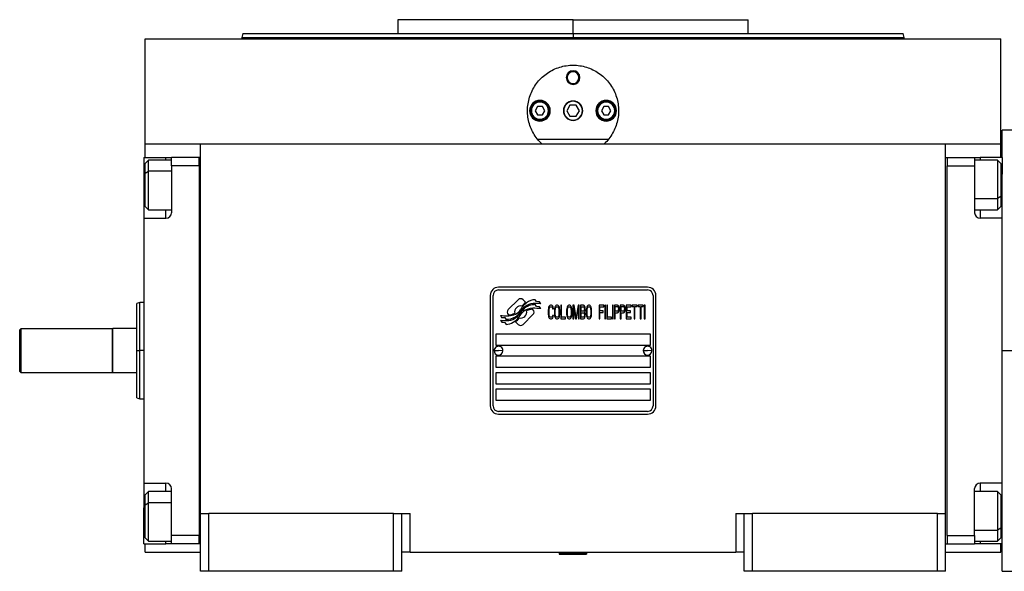
# Model space of a CAD drawing. Units: millimetres. Extents: x 443 to 4020, y 488 to 2662.
# Drawn here: x 1290 to 1647, y 1600 to 1800 of the extents above; entities that cross this region are included whole.
import ezdxf

# ---------------------------------------------------------------- set-up
doc = ezdxf.new("R2010")
doc.units = ezdxf.units.MM

msp = doc.modelspace()

# ---------------------------------------------------------------- linework, layer by layer
at = {"color": 7, "linetype": 'Continuous', "lineweight": 25}
for p, q in [((1427, 1800), (1427, 1795)), ((1490.5, 1800), (1427, 1800)), ((1490.5, 1795), (1490.5, 1800)), ((1490.5, 1800), (1554, 1800)), ((1554, 1795), (1554, 1800)), ((1370.91, 1795.01), (1370.5, 1793.49)), ((1490.5, 1795), (1490.5, 1793.5)), ((1610.51, 1793.49), (1610.1, 1795.01)), ((1335.5, 1755), (1335.5, 1793)), ((1335.5, 1793), (1645.5, 1793)), ((1370.5, 1793.51), (1370.5, 1793)), ((1610.5, 1793), (1610.5, 1793.51)), ((1645.5, 1755), (1645.5, 1793)), ((1488, 1779), (1488.37, 1779)), ((1493, 1779), (1492.64, 1779)), ((1475.4, 1767), (1475, 1767)), ((1477.64, 1768.5), (1476.77, 1767)), ((1476.77, 1767), (1477.64, 1765.5)), ((1479.37, 1768.5), (1477.64, 1768.5)), ((1480.23, 1767), (1479.37, 1768.5)), ((1479.37, 1765.5), (1480.23, 1767)), ((1481.6, 1767), (1482, 1767)), ((1489.35, 1769), (1488.19, 1767)), ((1488.19, 1767), (1489.35, 1765)), ((1491.66, 1769), (1489.35, 1769)), ((1492.81, 1767), (1491.66, 1769)), ((1491.66, 1765), (1492.81, 1767)), ((1499.4, 1767), (1499, 1767)), ((1501.64, 1768.5), (1500.77, 1767)), ((1500.77, 1767), (1501.64, 1765.5)), ((1503.37, 1768.5), (1501.64, 1768.5)), ((1504.23, 1767), (1503.37, 1768.5)), ((1503.37, 1765.5), (1504.23, 1767)), ((1505.6, 1767), (1506, 1767)), ((1477.64, 1765.5), (1479.37, 1765.5)), ((1489.35, 1765), (1491.66, 1765)), ((1501.64, 1765.5), (1503.37, 1765.5)), ((1653, 1760), (1646, 1760)), ((1646, 1750), (1646, 1760)), ((1503.23, 1756.5), (1477.77, 1756.5)), ((1335.5, 1750), (1335.5, 1755)), ((1335.5, 1755), (1355.5, 1755)), ((1355.5, 1755), (1625.5, 1755)), ((1355.5, 1621), (1355.5, 1755)), ((1625.5, 1621), (1625.5, 1755)), ((1625.5, 1755), (1645.5, 1755)), ((1645.5, 1750), (1645.5, 1755)), ((1335, 1750), (1343, 1750)), ((1335, 1750), (1335, 1737)), ((1336.7, 1749.1), (1335.5, 1747.9)), ((1345, 1749.1), (1336.7, 1749.1)), ((1343, 1750), (1345, 1750)), ((1355, 1750), (1345, 1750)), ((1345, 1747), (1345, 1750)), ((1355, 1747), (1355, 1750)), ((1355.5, 1750), (1355, 1750)), ((1355, 1750), (1355, 1750)), ((1625.5, 1750), (1626, 1750)), ((1626, 1750), (1626, 1747)), ((1626, 1750), (1636, 1750)), ((1636, 1750), (1636, 1747)), ((1636, 1750), (1638, 1750)), ((1644.3, 1749.1), (1636, 1749.1)), ((1646, 1750), (1638, 1750)), ((1645.5, 1747.9), (1644.3, 1749.1)), ((1646, 1750), (1646, 1744)), ((1335.5, 1744.37), (1335.5, 1747.9)), ((1335.5, 1744.37), (1336.7, 1745.03)), ((1345, 1747), (1345, 1730)), ((1355, 1747), (1345, 1747)), ((1355, 1747), (1355, 1613)), ((1355, 1747), (1355, 1747)), ((1626, 1747), (1636, 1747)), ((1626, 1613), (1626, 1747)), ((1626, 1747), (1626, 1747)), ((1636, 1747), (1636, 1730)), ((1645.5, 1747.9), (1645.5, 1735.84)), ((1335.5, 1732.3), (1335.5, 1744.37)), ((1646, 1728), (1646, 1744)), ((1335, 1737), (1335, 1728)), ((1645.5, 1735.84), (1644.3, 1735.18)), ((1645.5, 1735.84), (1645.5, 1732.3)), ((1335.5, 1732.3), (1336.7, 1731.1)), ((1336.7, 1731.1), (1345, 1731.1)), ((1636, 1731.1), (1644.3, 1731.1)), ((1644.3, 1731.1), (1645.5, 1732.3)), ((1335, 1728), (1335, 1632)), ((1335, 1728), (1343, 1728)), ((1646, 1728), (1638, 1728)), ((1646, 1718.73), (1646, 1728)), ((1646, 1680), (1646, 1718.73)), ((1517.5, 1703), (1463.5, 1703)), ((1463.5, 1702), (1517.5, 1702)), ((1460.5, 1700), (1460.5, 1660)), ((1461.5, 1660), (1461.5, 1700)), ((1470.62, 1698.48), (1467.02, 1694.88)), ((1473.31, 1697.55), (1472.38, 1698.48)), ((1477.2, 1697.8), (1476.8, 1698.47)), ((1519.5, 1700), (1519.5, 1660)), ((1520.5, 1660), (1520.5, 1700)), ((1333.52, 1697.51), (1332.49, 1697.13)), ((1335, 1697.5), (1333.49, 1697.5)), ((1475.98, 1694.88), (1475.87, 1694.99)), ((1477.2, 1696.01), (1476.78, 1696.71)), ((1478.4, 1697.71), (1477.2, 1697.8)), ((1478.4, 1695.93), (1477.2, 1696.01)), ((1478.81, 1697.03), (1478.4, 1697.71)), ((1478.81, 1695.24), (1478.4, 1695.93)), ((1481.55, 1695.33), (1481.5, 1694.8)), ((1481.5, 1694.8), (1481.5, 1693.2)), ((1481.65, 1695.76), (1481.55, 1695.33)), ((1481.84, 1696.18), (1481.65, 1695.76)), ((1481.79, 1694.8), (1481.84, 1695.22)), ((1481.79, 1693.2), (1481.79, 1694.8)), ((1482.03, 1696.39), (1481.84, 1696.18)), ((1481.84, 1695.22), (1481.93, 1695.54)), ((1481.93, 1695.54), (1482.08, 1695.76)), ((1482.27, 1696.5), (1482.03, 1696.39)), ((1482.08, 1695.76), (1482.27, 1695.86)), ((1482.7, 1696.5), (1482.27, 1696.5)), ((1482.27, 1695.86), (1482.7, 1695.86)), ((1482.94, 1696.39), (1482.7, 1696.5)), ((1482.7, 1695.86), (1482.89, 1695.76)), ((1482.89, 1695.76), (1483.04, 1695.54)), ((1483.13, 1696.18), (1482.94, 1696.39)), ((1483.04, 1695.54), (1483.08, 1695.22)), ((1483.08, 1695.22), (1483.37, 1695.22)), ((1483.32, 1695.76), (1483.13, 1696.18)), ((1483.37, 1695.22), (1483.32, 1695.76)), ((1483.8, 1695.33), (1483.75, 1694.8)), ((1483.75, 1694.8), (1483.75, 1693.2)), ((1483.9, 1695.76), (1483.8, 1695.33)), ((1484.09, 1696.18), (1483.9, 1695.76)), ((1484.04, 1694.8), (1484.09, 1695.22)), ((1484.04, 1693.2), (1484.04, 1694.8)), ((1484.28, 1696.39), (1484.09, 1696.18)), ((1484.09, 1695.22), (1484.19, 1695.54)), ((1484.19, 1695.54), (1484.33, 1695.76)), ((1484.52, 1696.5), (1484.28, 1696.39)), ((1484.33, 1695.76), (1484.52, 1695.86)), ((1484.9, 1696.5), (1484.52, 1696.5)), ((1484.52, 1695.86), (1484.9, 1695.86)), ((1485.14, 1696.39), (1484.9, 1696.5)), ((1484.9, 1695.86), (1485.1, 1695.76)), ((1485.1, 1695.76), (1485.24, 1695.54)), ((1485.34, 1696.18), (1485.14, 1696.39)), ((1485.24, 1695.54), (1485.34, 1695.22)), ((1485.53, 1695.76), (1485.34, 1696.18)), ((1485.34, 1695.22), (1485.38, 1694.8)), ((1485.38, 1694.8), (1485.38, 1693.2)), ((1485.62, 1695.33), (1485.53, 1695.76)), ((1485.67, 1694.8), (1485.62, 1695.33)), ((1485.67, 1693.2), (1485.67, 1694.8)), ((1486.34, 1696.5), (1486.05, 1696.5)), ((1486.05, 1696.5), (1486.05, 1691.5)), ((1486.34, 1692.14), (1486.34, 1696.5)), ((1488.21, 1695.33), (1488.16, 1694.8)), ((1488.16, 1694.8), (1488.16, 1693.2)), ((1488.31, 1695.76), (1488.21, 1695.33)), ((1488.5, 1696.18), (1488.31, 1695.76)), ((1488.45, 1694.8), (1488.5, 1695.22)), ((1488.45, 1693.2), (1488.45, 1694.8)), ((1488.69, 1696.39), (1488.5, 1696.18)), ((1488.5, 1695.22), (1488.59, 1695.54)), ((1488.59, 1695.54), (1488.74, 1695.76)), ((1488.93, 1696.5), (1488.69, 1696.39)), ((1488.74, 1695.76), (1488.93, 1695.86)), ((1489.31, 1696.5), (1488.93, 1696.5)), ((1488.93, 1695.86), (1489.31, 1695.86)), ((1489.55, 1696.39), (1489.31, 1696.5)), ((1489.31, 1695.86), (1489.5, 1695.76)), ((1489.5, 1695.76), (1489.65, 1695.54)), ((1489.74, 1696.18), (1489.55, 1696.39)), ((1489.65, 1695.54), (1489.74, 1695.22)), ((1489.94, 1695.76), (1489.74, 1696.18)), ((1489.74, 1695.22), (1489.79, 1694.8)), ((1489.79, 1694.8), (1489.79, 1693.2)), ((1490.03, 1695.33), (1489.94, 1695.76)), ((1490.08, 1694.8), (1490.03, 1695.33)), ((1490.08, 1693.2), (1490.08, 1694.8)), ((1490.89, 1696.5), (1490.46, 1696.5)), ((1490.46, 1696.5), (1490.46, 1691.5)), ((1490.75, 1691.5), (1490.75, 1695.44)), ((1490.75, 1695.44), (1491.42, 1691.5)), ((1491.61, 1692.03), (1490.89, 1696.5)), ((1492.33, 1696.5), (1491.61, 1692.03)), ((1491.8, 1691.5), (1492.48, 1695.44)), ((1492.76, 1696.5), (1492.33, 1696.5)), ((1492.48, 1695.44), (1492.48, 1691.5)), ((1492.76, 1691.5), (1492.76, 1696.5)), ((1494.3, 1696.5), (1493.15, 1696.5)), ((1493.15, 1696.5), (1493.15, 1691.5)), ((1493.43, 1694.37), (1493.43, 1695.86)), ((1493.43, 1695.86), (1494.34, 1695.86)), ((1494.54, 1696.39), (1494.3, 1696.5)), ((1494.34, 1695.86), (1494.49, 1695.76)), ((1494.49, 1695.76), (1494.58, 1695.54)), ((1494.58, 1694.69), (1494.49, 1694.48)), ((1494.73, 1696.07), (1494.54, 1696.39)), ((1494.58, 1695.54), (1494.63, 1695.22)), ((1494.63, 1695.01), (1494.58, 1694.69)), ((1494.63, 1695.22), (1494.63, 1695.01)), ((1494.87, 1695.65), (1494.73, 1696.07)), ((1494.73, 1694.16), (1494.87, 1694.59)), ((1494.92, 1695.33), (1494.87, 1695.65)), ((1494.87, 1694.59), (1494.92, 1694.9)), ((1494.92, 1694.9), (1494.92, 1695.33)), ((1495.35, 1695.33), (1495.3, 1694.8)), ((1495.3, 1694.8), (1495.3, 1693.2)), ((1495.45, 1695.76), (1495.35, 1695.33)), ((1495.64, 1696.18), (1495.45, 1695.76)), ((1495.59, 1694.8), (1495.64, 1695.22)), ((1495.59, 1693.2), (1495.59, 1694.8)), ((1495.83, 1696.39), (1495.64, 1696.18)), ((1495.64, 1695.22), (1495.73, 1695.54)), ((1495.73, 1695.54), (1495.88, 1695.76)), ((1496.07, 1696.5), (1495.83, 1696.39)), ((1495.88, 1695.76), (1496.07, 1695.86)), ((1496.45, 1696.5), (1496.07, 1696.5)), ((1496.07, 1695.86), (1496.45, 1695.86)), ((1496.69, 1696.39), (1496.45, 1696.5)), ((1496.45, 1695.86), (1496.64, 1695.76)), ((1496.64, 1695.76), (1496.79, 1695.54)), ((1496.88, 1696.18), (1496.69, 1696.39)), ((1496.79, 1695.54), (1496.88, 1695.22)), ((1497.08, 1695.76), (1496.88, 1696.18)), ((1496.88, 1695.22), (1496.93, 1694.8)), ((1496.93, 1694.8), (1496.93, 1693.2)), ((1497.17, 1695.33), (1497.08, 1695.76)), ((1497.22, 1694.8), (1497.17, 1695.33)), ((1497.22, 1693.2), (1497.22, 1694.8)), ((1501.63, 1696.5), (1499.9, 1696.5)), ((1499.9, 1696.5), (1499.9, 1691.5)), ((1500.19, 1694.48), (1500.19, 1695.86)), ((1500.19, 1695.86), (1501.63, 1695.86)), ((1501.63, 1695.86), (1501.63, 1696.5)), ((1502.01, 1696.5), (1502.01, 1691.5)), ((1502.3, 1696.5), (1502.01, 1696.5)), ((1502.3, 1691.5), (1502.3, 1696.5)), ((1502.68, 1696.5), (1502.68, 1691.5)), ((1502.97, 1696.5), (1502.68, 1696.5)), ((1502.97, 1692.14), (1502.97, 1696.5)), ((1505.08, 1696.5), (1504.79, 1696.5)), ((1504.79, 1696.5), (1504.79, 1691.5)), ((1505.08, 1691.5), (1505.08, 1696.5)), ((1506.61, 1696.5), (1505.46, 1696.5)), ((1505.46, 1696.5), (1505.46, 1691.5)), ((1505.75, 1694.37), (1505.75, 1695.97)), ((1505.75, 1695.97), (1506.66, 1695.97)), ((1506.85, 1696.39), (1506.61, 1696.5)), ((1506.66, 1695.97), (1506.8, 1695.86)), ((1506.8, 1695.86), (1506.9, 1695.65)), ((1506.9, 1694.69), (1506.8, 1694.48)), ((1507.04, 1696.07), (1506.85, 1696.39)), ((1506.9, 1695.65), (1506.95, 1695.33)), ((1506.95, 1695.01), (1506.9, 1694.69)), ((1506.95, 1695.33), (1506.95, 1695.01)), ((1507.19, 1695.65), (1507.04, 1696.07)), ((1507.04, 1694.16), (1507.19, 1694.59)), ((1507.23, 1695.33), (1507.19, 1695.65)), ((1507.19, 1694.59), (1507.23, 1694.9)), ((1507.23, 1694.9), (1507.23, 1695.33)), ((1508.77, 1696.5), (1507.62, 1696.5)), ((1507.62, 1696.5), (1507.62, 1691.5)), ((1507.9, 1694.37), (1507.9, 1695.97)), ((1507.9, 1695.97), (1508.81, 1695.97)), ((1509.01, 1696.39), (1508.77, 1696.5)), ((1508.81, 1695.97), (1508.96, 1695.86)), ((1508.96, 1695.86), (1509.05, 1695.65)), ((1509.05, 1694.69), (1508.96, 1694.48)), ((1509.2, 1696.07), (1509.01, 1696.39)), ((1509.05, 1695.65), (1509.1, 1695.33)), ((1509.1, 1695.01), (1509.05, 1694.69)), ((1509.1, 1695.33), (1509.1, 1695.01)), ((1509.34, 1695.65), (1509.2, 1696.07)), ((1509.2, 1694.16), (1509.34, 1694.59)), ((1509.39, 1695.33), (1509.34, 1695.65)), ((1509.34, 1694.59), (1509.39, 1694.9)), ((1509.39, 1694.9), (1509.39, 1695.33)), ((1509.77, 1696.5), (1509.77, 1691.5)), ((1511.5, 1696.5), (1509.77, 1696.5)), ((1510.06, 1695.86), (1511.5, 1695.86)), ((1510.06, 1694.48), (1510.06, 1695.86)), ((1511.5, 1695.86), (1511.5, 1696.5)), ((1511.88, 1696.5), (1511.88, 1695.97)), ((1513.7, 1696.5), (1511.88, 1696.5)), ((1511.88, 1695.97), (1512.65, 1695.97)), ((1512.65, 1695.97), (1512.65, 1691.5)), ((1512.94, 1691.5), (1512.94, 1695.97)), ((1512.94, 1695.97), (1513.7, 1695.97)), ((1513.7, 1695.97), (1513.7, 1696.5)), ((1515.91, 1696.5), (1514.09, 1696.5)), ((1514.09, 1696.5), (1514.09, 1695.97)), ((1514.09, 1695.97), (1514.85, 1695.97)), ((1514.85, 1695.97), (1514.85, 1691.5)), ((1515.14, 1691.5), (1515.14, 1695.97)), ((1515.14, 1695.97), (1515.91, 1695.97)), ((1515.91, 1695.97), (1515.91, 1696.5)), ((1516.58, 1696.5), (1516.29, 1696.5)), ((1516.29, 1696.5), (1516.29, 1691.5)), ((1516.58, 1691.5), (1516.58, 1696.5)), ((1464.2, 1692.76), (1464.61, 1692.08)), ((1464.2, 1691.02), (1464.64, 1690.29)), ((1464.61, 1692.08), (1465.81, 1692)), ((1465.81, 1692), (1466.2, 1691.36)), ((1467.02, 1693.12), (1467.14, 1693)), ((1472.39, 1689.52), (1475.98, 1693.11)), ((1481.5, 1693.2), (1481.55, 1692.67)), ((1481.55, 1692.67), (1481.65, 1692.24)), ((1481.65, 1692.24), (1481.84, 1691.82)), ((1481.84, 1692.78), (1481.79, 1693.2)), ((1481.93, 1692.46), (1481.84, 1692.78)), ((1481.84, 1691.82), (1482.03, 1691.61)), ((1482.08, 1692.24), (1481.93, 1692.46)), ((1482.03, 1691.61), (1482.27, 1691.5)), ((1482.27, 1692.14), (1482.08, 1692.24)), ((1482.7, 1692.14), (1482.27, 1692.14)), ((1482.27, 1691.5), (1482.7, 1691.5)), ((1482.89, 1692.24), (1482.7, 1692.14)), ((1482.7, 1691.5), (1482.94, 1691.61)), ((1483.04, 1692.46), (1482.89, 1692.24)), ((1482.94, 1691.61), (1483.13, 1691.82)), ((1483.08, 1692.78), (1483.04, 1692.46)), ((1483.37, 1692.78), (1483.08, 1692.78)), ((1483.13, 1691.82), (1483.32, 1692.24)), ((1483.32, 1692.24), (1483.37, 1692.78)), ((1483.75, 1693.2), (1483.8, 1692.67)), ((1483.8, 1692.67), (1483.9, 1692.24)), ((1483.9, 1692.24), (1484.09, 1691.82)), ((1484.09, 1692.78), (1484.04, 1693.2)), ((1484.19, 1692.46), (1484.09, 1692.78)), ((1484.09, 1691.82), (1484.28, 1691.61)), ((1484.33, 1692.24), (1484.19, 1692.46)), ((1484.28, 1691.61), (1484.52, 1691.5)), ((1484.52, 1692.14), (1484.33, 1692.24)), ((1484.9, 1692.14), (1484.52, 1692.14)), ((1484.52, 1691.5), (1484.9, 1691.5)), ((1485.1, 1692.24), (1484.9, 1692.14)), ((1484.9, 1691.5), (1485.14, 1691.61)), ((1485.24, 1692.46), (1485.1, 1692.24)), ((1485.14, 1691.61), (1485.34, 1691.82)), ((1485.34, 1692.78), (1485.24, 1692.46)), ((1485.38, 1693.2), (1485.34, 1692.78)), ((1485.34, 1691.82), (1485.53, 1692.24)), ((1485.53, 1692.24), (1485.62, 1692.67)), ((1485.62, 1692.67), (1485.67, 1693.2)), ((1486.05, 1691.5), (1487.78, 1691.5)), ((1487.78, 1692.14), (1486.34, 1692.14)), ((1487.78, 1691.5), (1487.78, 1692.14)), ((1488.16, 1693.2), (1488.21, 1692.67)), ((1488.21, 1692.67), (1488.31, 1692.24)), ((1488.31, 1692.24), (1488.5, 1691.82)), ((1488.5, 1692.78), (1488.45, 1693.2)), ((1488.59, 1692.46), (1488.5, 1692.78)), ((1488.5, 1691.82), (1488.69, 1691.61)), ((1488.74, 1692.24), (1488.59, 1692.46)), ((1488.69, 1691.61), (1488.93, 1691.5)), ((1488.93, 1692.14), (1488.74, 1692.24)), ((1489.31, 1692.14), (1488.93, 1692.14)), ((1488.93, 1691.5), (1489.31, 1691.5)), ((1489.5, 1692.24), (1489.31, 1692.14)), ((1489.31, 1691.5), (1489.55, 1691.61)), ((1489.65, 1692.46), (1489.5, 1692.24)), ((1489.55, 1691.61), (1489.74, 1691.82)), ((1489.74, 1692.78), (1489.65, 1692.46)), ((1489.79, 1693.2), (1489.74, 1692.78)), ((1489.74, 1691.82), (1489.94, 1692.24)), ((1489.94, 1692.24), (1490.03, 1692.67)), ((1490.03, 1692.67), (1490.08, 1693.2)), ((1490.46, 1691.5), (1490.75, 1691.5)), ((1491.42, 1691.5), (1491.8, 1691.5)), ((1492.48, 1691.5), (1492.76, 1691.5)), ((1493.15, 1691.5), (1494.3, 1691.5)), ((1494.34, 1694.37), (1493.43, 1694.37)), ((1493.43, 1693.73), (1494.34, 1693.73)), ((1493.43, 1692.14), (1493.43, 1693.73)), ((1494.34, 1692.14), (1493.43, 1692.14)), ((1494.3, 1691.5), (1494.54, 1691.61)), ((1494.49, 1694.48), (1494.34, 1694.37)), ((1494.34, 1693.73), (1494.49, 1693.63)), ((1494.49, 1692.24), (1494.34, 1692.14)), ((1494.49, 1693.63), (1494.58, 1693.41)), ((1494.58, 1692.46), (1494.49, 1692.24)), ((1494.54, 1691.61), (1494.73, 1691.93)), ((1494.58, 1693.41), (1494.63, 1693.1)), ((1494.63, 1692.78), (1494.58, 1692.46)), ((1494.63, 1694.05), (1494.73, 1694.16)), ((1494.73, 1693.95), (1494.63, 1694.05)), ((1494.63, 1693.1), (1494.63, 1692.78)), ((1494.87, 1693.52), (1494.73, 1693.95)), ((1494.73, 1691.93), (1494.87, 1692.35)), ((1494.92, 1693.2), (1494.87, 1693.52)), ((1494.87, 1692.35), (1494.92, 1692.67)), ((1494.92, 1692.67), (1494.92, 1693.2)), ((1495.3, 1693.2), (1495.35, 1692.67)), ((1495.35, 1692.67), (1495.45, 1692.24)), ((1495.45, 1692.24), (1495.64, 1691.82)), ((1495.64, 1692.78), (1495.59, 1693.2)), ((1495.73, 1692.46), (1495.64, 1692.78)), ((1495.64, 1691.82), (1495.83, 1691.61)), ((1495.88, 1692.24), (1495.73, 1692.46)), ((1495.83, 1691.61), (1496.07, 1691.5)), ((1496.07, 1692.14), (1495.88, 1692.24)), ((1496.45, 1692.14), (1496.07, 1692.14)), ((1496.07, 1691.5), (1496.45, 1691.5)), ((1496.64, 1692.24), (1496.45, 1692.14)), ((1496.45, 1691.5), (1496.69, 1691.61)), ((1496.79, 1692.46), (1496.64, 1692.24)), ((1496.69, 1691.61), (1496.88, 1691.82)), ((1496.88, 1692.78), (1496.79, 1692.46)), ((1496.93, 1693.2), (1496.88, 1692.78)), ((1496.88, 1691.82), (1497.08, 1692.24)), ((1497.08, 1692.24), (1497.17, 1692.67)), ((1497.17, 1692.67), (1497.22, 1693.2)), ((1499.9, 1691.5), (1500.19, 1691.5)), ((1501.44, 1694.48), (1500.19, 1694.48)), ((1500.19, 1693.84), (1501.44, 1693.84)), ((1500.19, 1691.5), (1500.19, 1693.84)), ((1501.44, 1693.84), (1501.44, 1694.48)), ((1502.01, 1691.5), (1502.3, 1691.5)), ((1502.68, 1691.5), (1504.41, 1691.5)), ((1504.41, 1692.14), (1502.97, 1692.14)), ((1504.41, 1691.5), (1504.41, 1692.14)), ((1504.79, 1691.5), (1505.08, 1691.5)), ((1505.46, 1691.5), (1505.75, 1691.5)), ((1506.66, 1694.37), (1505.75, 1694.37)), ((1505.75, 1691.5), (1505.75, 1693.73)), ((1505.75, 1693.73), (1506.61, 1693.73)), ((1506.61, 1693.73), (1506.85, 1693.84)), ((1506.8, 1694.48), (1506.66, 1694.37)), ((1506.85, 1693.84), (1507.04, 1694.16)), ((1507.62, 1691.5), (1507.9, 1691.5)), ((1508.81, 1694.37), (1507.9, 1694.37)), ((1507.9, 1691.5), (1507.9, 1693.73)), ((1507.9, 1693.73), (1508.77, 1693.73)), ((1508.77, 1693.73), (1509.01, 1693.84)), ((1508.96, 1694.48), (1508.81, 1694.37)), ((1509.01, 1693.84), (1509.2, 1694.16)), ((1509.77, 1691.5), (1511.5, 1691.5)), ((1511.31, 1694.48), (1510.06, 1694.48)), ((1510.06, 1692.14), (1510.06, 1693.84)), ((1510.06, 1693.84), (1511.31, 1693.84)), ((1511.5, 1692.14), (1510.06, 1692.14)), ((1511.31, 1693.84), (1511.31, 1694.48)), ((1511.5, 1691.5), (1511.5, 1692.14)), ((1512.65, 1691.5), (1512.94, 1691.5)), ((1514.85, 1691.5), (1515.14, 1691.5)), ((1516.29, 1691.5), (1516.58, 1691.5)), ((1290, 1687.5), (1290.5, 1688)), ((1290, 1672.5), (1290, 1687.5)), ((1290.5, 1672), (1290.5, 1688)), ((1290.5, 1688), (1323.5, 1688)), ((1323.7, 1688), (1323.5, 1687.8)), ((1323.5, 1688), (1323.5, 1672)), ((1323.7, 1672), (1323.7, 1688)), ((1332.5, 1688), (1323.7, 1688)), ((1464.64, 1690.29), (1465.82, 1690.21)), ((1465.82, 1690.21), (1466.22, 1689.53)), ((1469.69, 1690.45), (1470.62, 1689.52)), ((1518.5, 1686), (1462.5, 1686)), ((1462.5, 1686), (1462.5, 1682)), ((1518.5, 1682), (1518.5, 1686)), ((1462.5, 1682), (1518.5, 1682)), ((1332.5, 1680), (1333.5, 1680)), ((1461.9, 1680.05), (1463.5, 1680)), ((1518.5, 1678), (1462.5, 1678)), ((1462.5, 1678), (1462.5, 1674)), ((1465.1, 1679.95), (1463.5, 1680)), ((1515.9, 1680.05), (1517.5, 1680)), ((1519.1, 1679.95), (1517.5, 1680)), ((1518.5, 1674), (1518.5, 1678)), ((1646, 1641.27), (1646, 1680)), ((1646, 1680), (1653, 1680)), ((1462.5, 1674), (1518.5, 1674)), ((1290, 1672.5), (1290.5, 1672)), ((1323.5, 1672), (1290.5, 1672)), ((1323.5, 1672.2), (1323.7, 1672)), ((1332.5, 1672), (1323.7, 1672)), ((1518.5, 1672), (1462.5, 1672)), ((1462.5, 1672), (1462.5, 1668)), ((1518.5, 1668), (1518.5, 1672)), ((1462.5, 1668), (1518.5, 1668)), ((1332.49, 1662.87), (1333.52, 1662.49)), ((1333.49, 1662.5), (1335, 1662.5)), ((1518.5, 1666), (1462.5, 1666)), ((1462.5, 1666), (1462.5, 1662)), ((1518.5, 1662), (1518.5, 1666)), ((1462.5, 1662), (1518.5, 1662)), ((1517.5, 1658), (1463.5, 1658)), ((1463.5, 1657), (1517.5, 1657)), ((1646, 1632), (1646, 1641.27)), ((1335, 1632), (1343, 1632)), ((1335, 1632), (1335, 1623)), ((1646, 1632), (1638, 1632)), ((1646, 1616), (1646, 1632)), ((1336.7, 1628.9), (1335.5, 1627.7)), ((1335.5, 1624.16), (1335.5, 1627.7)), ((1345, 1628.9), (1336.7, 1628.9)), ((1345, 1613), (1345, 1630)), ((1636, 1613), (1636, 1630)), ((1644.3, 1628.9), (1636, 1628.9)), ((1645.5, 1627.7), (1644.3, 1628.9)), ((1645.5, 1627.7), (1645.5, 1615.63)), ((1335.5, 1624.16), (1336.7, 1624.82)), ((1335.5, 1612.1), (1335.5, 1624.16)), ((1335, 1610), (1335, 1623)), ((1355.5, 1600), (1355.5, 1621)), ((1355.5, 1621), (1358.5, 1621)), ((1358.5, 1600), (1358.5, 1621)), ((1425.5, 1621), (1358.5, 1621)), ((1425.5, 1600), (1425.5, 1621)), ((1425.5, 1621), (1428.5, 1621)), ((1428.5, 1600), (1428.5, 1621)), ((1428.5, 1621), (1431.5, 1621)), ((1431.5, 1607), (1431.5, 1621)), ((1549.5, 1621), (1549.5, 1607)), ((1549.5, 1621), (1552.5, 1621)), ((1552.5, 1621), (1555.5, 1621)), ((1552.5, 1600), (1552.5, 1621)), ((1555.5, 1600), (1555.5, 1621)), ((1622.5, 1621), (1555.5, 1621)), ((1622.5, 1600), (1622.5, 1621)), ((1622.5, 1621), (1625.5, 1621)), ((1625.5, 1600), (1625.5, 1621)), ((1355, 1613), (1345, 1613)), ((1345, 1610), (1345, 1613)), ((1355, 1610), (1355, 1613)), ((1355, 1613), (1355, 1613)), ((1626, 1613), (1626, 1610)), ((1626, 1613), (1636, 1613)), ((1626, 1613), (1626, 1613)), ((1636, 1613), (1636, 1610)), ((1645.5, 1615.63), (1644.3, 1614.97)), ((1645.5, 1615.63), (1645.5, 1612.1)), ((1646, 1610), (1646, 1616)), ((1335, 1610), (1343, 1610)), ((1335.5, 1612.1), (1336.7, 1610.9)), ((1335.5, 1607), (1335.5, 1610)), ((1336.7, 1610.9), (1345, 1610.9)), ((1345, 1610), (1343, 1610)), ((1355, 1610), (1345, 1610)), ((1355.5, 1610), (1355, 1610)), ((1625.5, 1610), (1626, 1610)), ((1626, 1610), (1636, 1610)), ((1626, 1610), (1626, 1610)), ((1636, 1610.9), (1644.3, 1610.9)), ((1638, 1610), (1636, 1610)), ((1646, 1610), (1638, 1610)), ((1644.3, 1610.9), (1645.5, 1612.1)), ((1645.5, 1607), (1645.5, 1610)), ((1646, 1600), (1646, 1610)), ((1335.5, 1607), (1355.5, 1607)), ((1431.5, 1607), (1428.5, 1607)), ((1431.5, 1607), (1549.5, 1607)), ((1486, 1607), (1485.5, 1606.5)), ((1485.5, 1606.5), (1485.5, 1606.2)), ((1485.5, 1606.5), (1495.2, 1606.5)), ((1485.5, 1606.2), (1495.2, 1606.2)), ((1495.5, 1606.5), (1495, 1607)), ((1495.2, 1606.5), (1495.2, 1606.2)), ((1495.5, 1606.5), (1495.2, 1606.5)), ((1495.5, 1606.2), (1495.2, 1606.2)), ((1495.5, 1606.2), (1495.5, 1606.5)), ((1552.5, 1607), (1549.5, 1607)), ((1625.5, 1607), (1645.5, 1607)), ((1358.5, 1600), (1355.5, 1600)), ((1425.5, 1600), (1358.5, 1600)), ((1428.5, 1600), (1425.5, 1600)), ((1555.5, 1600), (1552.5, 1600)), ((1622.5, 1600), (1555.5, 1600)), ((1625.5, 1600), (1622.5, 1600)), ((1646, 1600), (1653, 1600))]:
    msp.add_line(p, q, dxfattribs=at)
at = {"color": 8, "linetype": 'Continuous', "lineweight": 25}
for p, q in [((1490.5, 1793), (1490.5, 1793.5)), ((1343, 1749.1), (1343, 1750)), ((1638, 1750), (1638, 1749.1)), ((1345, 1745.03), (1336.7, 1745.03)), ((1335, 1737), (1335.5, 1737)), ((1636, 1735.18), (1644.3, 1735.18)), ((1646, 1737), (1645.5, 1737)), ((1343, 1728), (1343, 1731.1)), ((1638, 1731.1), (1638, 1728)), ((1335, 1680), (1333.5, 1680)), ((1343, 1628.9), (1343, 1632)), ((1638, 1632), (1638, 1628.9)), ((1345, 1624.82), (1336.7, 1624.82)), ((1335, 1623), (1335.5, 1623)), ((1646, 1623), (1645.5, 1623)), ((1636, 1614.97), (1644.3, 1614.97)), ((1343, 1610), (1343, 1610.9)), ((1638, 1610.9), (1638, 1610)), ((1494.73, 1607), (1495.2, 1606.5))]:
    msp.add_line(p, q, dxfattribs=at)
at = {"color": 7, "linetype": 'Continuous', "lineweight": 25, "flags": 128}
for points in [[(1336.7, 1745.03), (1336.7, 1746.49), (1336.7, 1747.67), (1336.7, 1748.52), (1336.7, 1749), (1336.7, 1749.1)], [(1644.3, 1749.1), (1644.3, 1749.09), (1644.3, 1748.79), (1644.3, 1748.11), (1644.3, 1747.08), (1644.3, 1745.75), (1644.3, 1744.17), (1644.3, 1742.41), (1644.3, 1740.55), (1644.3, 1738.67), (1644.3, 1736.86), (1644.3, 1735.18)], [(1336.7, 1731.1), (1336.7, 1731.12), (1336.7, 1731.42), (1336.7, 1732.1), (1336.7, 1733.13), (1336.7, 1734.46), (1336.7, 1736.04), (1336.7, 1737.8), (1336.7, 1739.66), (1336.7, 1741.54), (1336.7, 1743.35), (1336.7, 1745.03)], [(1644.3, 1735.18), (1644.3, 1733.72), (1644.3, 1732.54), (1644.3, 1731.69), (1644.3, 1731.21), (1644.3, 1731.1)], [(1336.7, 1624.82), (1336.7, 1626.28), (1336.7, 1627.46), (1336.7, 1628.31), (1336.7, 1628.79), (1336.7, 1628.9)], [(1644.3, 1628.9), (1644.3, 1628.88), (1644.3, 1628.58), (1644.3, 1627.9), (1644.3, 1626.87), (1644.3, 1625.54), (1644.3, 1623.96), (1644.3, 1622.2), (1644.3, 1620.34), (1644.3, 1618.46), (1644.3, 1616.65), (1644.3, 1614.97)], [(1336.7, 1610.9), (1336.7, 1610.91), (1336.7, 1611.21), (1336.7, 1611.89), (1336.7, 1612.92), (1336.7, 1614.25), (1336.7, 1615.83), (1336.7, 1617.59), (1336.7, 1619.45), (1336.7, 1621.33), (1336.7, 1623.14), (1336.7, 1624.82)], [(1644.3, 1614.97), (1644.3, 1613.51), (1644.3, 1612.33), (1644.3, 1611.48), (1644.3, 1611), (1644.3, 1610.9)]]:
    msp.add_lwpolyline(points, dxfattribs=at)
at = {"color": 7, "linetype": 'Continuous', "lineweight": 25}
for centre, radius, start, end in [((1490.5, 1779), 2.5, 0, 180), ((1490.5, 1779), 2.14, 0, 180), ((1490.5, 1779), 2.5, 180, 0), ((1490.5, 1779), 2.14, 180, 0), ((1478.5, 1767), 3.75, 0, 180), ((1478.5, 1767), 3.5, 0, 180), ((1478.5, 1767), 3.1, 0, 180), ((1490.5, 1767), 3.5, 0, 180), ((1490.5, 1767), 3.4, 0, 180), ((1502.5, 1767), 3.75, 0, 180), ((1502.5, 1767), 3.5, 0, 180), ((1502.5, 1767), 3.1, 0, 180), ((1478.5, 1767), 3.75, 180, 0), ((1478.5, 1767), 3.5, 180, 0), ((1478.5, 1767), 3.1, 180, 0), ((1490.5, 1767), 3.5, 180, 0), ((1490.5, 1767), 3.4, 180, 0), ((1502.5, 1767), 3.75, 180, 0), ((1502.5, 1767), 3.5, 180, 0), ((1502.5, 1767), 3.1, 180, 0), ((1343, 1730), 2, 270, 0), ((1638, 1730), 2, 180, 270), ((1463.5, 1700), 3, 90, 180), ((1463.5, 1700), 2, 90, 180), ((1517.5, 1700), 3, 0, 90), ((1517.5, 1700), 2, 0, 90), ((1471.5, 1697.59), 1.25, 45.0003, 135.0003), ((1476.95, 1693.04), 5.43, 91.5767, 126.8957), ((1467.91, 1694), 1.25, 135.0003, 225.0003), ((1471.5, 1694), 2.2, 77.2627, 191.9866), ((1332.75, 1807), 179.09, 320.5545, 321.182), ((1460.1, 1703.72), 14.45, 320.1511, 326.4279), ((1477.73, 1689.88), 7.61, 127.7669, 147.0999), ((1478.94, 1690.89), 8.72, 130.1917, 142.9258), ((1477.65, 1692.11), 6.6, 126.8957, 146.6596), ((1476.03, 1691.75), 4.79, 106.8714, 141.4375), ((1475.81, 1690.22), 5.15, 88.7286, 129.6508), ((1476.59, 1691.35), 5.75, 95.5809, 127.763), ((1476.12, 1689.2), 5.8, 92.4576, 115.1369), ((1477.3, 1687.55), 9.18, 93.2381, 106.8532), ((1474.62, 1636.14), 59.25, 85.9457, 88.7399), ((1475.1, 1694), 1.25, 315.0003, 45.0003), ((1477.25, 1684.65), 12.48, 82.8194, 95.5961), ((1466.63, 1712.7), 20.08, 263.0456, 269.7283), ((1467.53, 1726.44), 35.57, 264.6332, 268.2931), ((1466.42, 1697.29), 5.93, 267.8376, 302.4119), ((1466.62, 1695.83), 4.95, 268.2299, 302.7918), ((1466.57, 1700.51), 7.89, 269.7283, 288.5233), ((1466.89, 1698.79), 5.8, 272.4244, 295.1044), ((1466.16, 1695.03), 5.46, 299.4663, 329.3382), ((1467.59, 1697.47), 4.69, 288.4652, 320.1199), ((1465.22, 1698.01), 7.54, 302.7878, 320.5252), ((1466.55, 1697.08), 5.68, 302.4127, 327.3815), ((1464.07, 1697.1), 8.71, 310.179, 322.9599), ((1477.38, 1688.33), 7.61, 129.6466, 149.054), ((1471.5, 1694), 2.2, 257.4158, 11.8121), ((1466.01, 1695.29), 5.76, 272.1544, 299.4731), ((1471.51, 1690.4), 1.25, 225.0003, 315.0003), ((1463.5, 1680), 1.6, 358.364, 178.364), ((1517.5, 1680), 1.6, 358.364, 178.364), ((1463.5, 1680), 1.6, 178.364, 358.364), ((1517.5, 1680), 1.6, 178.364, 358.364), ((1463.5, 1660), 3, 180, 270), ((1463.5, 1660), 2, 180, 270), ((1517.5, 1660), 2, 270, 0), ((1517.5, 1660), 3, 270, 0), ((1343, 1630), 2, 0, 90), ((1638, 1630), 2, 90, 180)]:
    msp.add_arc(centre, radius, start, end, dxfattribs=at)
for points, knots in [([(1370.9, 1795), (1370.9, 1795), (1370.71, 1795), (1371.38, 1795), (1372.99, 1795), (1375.88, 1795), (1379.83, 1795), (1384.86, 1795), (1390.9, 1795), (1397.9, 1795), (1405.8, 1795), (1414.51, 1795), (1423.95, 1795), (1434.03, 1795), (1444.66, 1795), (1455.73, 1795), (1467.13, 1795), (1478.76, 1795), (1486.59, 1795), (1490.5, 1795)], [0, 0, 0, 0, 0, 0.0625, 0.125, 0.1875, 0.25, 0.3125, 0.375, 0.4375, 0.5, 0.5625, 0.625, 0.6875, 0.75, 0.8125, 0.875, 0.9375, 1, 1, 1, 1]), ([(1479.18, 1755), (1478.6, 1755.59), (1477.46, 1756.77), (1476.1, 1758.84), (1475.04, 1761.06), (1474.33, 1763.43), (1473.98, 1765.86), (1473.99, 1768.33), (1474.37, 1770.76), (1475.11, 1773.11), (1476.19, 1775.33), (1477.59, 1777.37), (1479.27, 1779.17), (1481.21, 1780.71), (1483.35, 1781.94), (1485.65, 1782.83), (1488.05, 1783.38), (1490.51, 1783.56), (1492.96, 1783.38), (1495.37, 1782.83), (1497.66, 1781.93), (1499.81, 1780.7), (1501.74, 1779.16), (1503.43, 1777.36), (1504.82, 1775.32), (1505.9, 1773.1), (1506.63, 1770.75), (1507.01, 1768.31), (1507.02, 1765.85), (1506.67, 1763.42), (1505.96, 1761.06), (1504.9, 1758.83), (1503.54, 1756.77), (1502.4, 1755.59), (1501.83, 1755)], [0, 0, 0, 0, 0.0313477, 0.0626592, 0.0939321, 0.1251503, 0.1563271, 0.18749, 0.21867, 0.2498923, 0.2811691, 0.3124908, 0.3438362, 0.375172, 0.4064715, 0.4377191, 0.4689175, 0.5000869, 0.5312565, 0.5624553, 0.5937036, 0.6250039, 0.6563404, 0.6876867, 0.7190089, 0.7502867, 0.7815114, 0.8126905, 0.8438409, 0.874984, 0.9061622, 0.9374043, 0.9686851, 1, 1, 1, 1]), ([(1332.5, 1680), (1332.5, 1681.12), (1332.5, 1683.36), (1332.5, 1686.6), (1332.5, 1689.58), (1332.5, 1692.19), (1332.5, 1694.34), (1332.5, 1695.93), (1332.5, 1696.94), (1332.5, 1697.07), (1332.5, 1697.14)], [0, 0, 0, 0, 0.125001, 0.250002, 0.375003, 0.500004, 0.625005, 0.750006, 0.875007, 1, 1, 1, 1]), ([(1332.5, 1662.86), (1332.5, 1662.86), (1332.5, 1662.75), (1332.5, 1663.14), (1332.5, 1664.05), (1332.5, 1665.66), (1332.5, 1667.8), (1332.5, 1670.42), (1332.5, 1673.4), (1332.5, 1676.64), (1332.5, 1678.88), (1332.5, 1680)], [0, 0, 0, 0, 0.000008, 0.125007, 0.250006, 0.375005, 0.500004, 0.625003, 0.750002, 0.875001, 1, 1, 1, 1])]:
    msp.add_open_spline(points, degree=3, knots=knots, dxfattribs=at)
for points in [[(1490.5, 1795), (1494.42, 1795), (1502.24, 1795), (1513.87, 1795), (1525.28, 1795), (1536.34, 1795), (1546.97, 1795), (1557.05, 1795), (1566.5, 1795), (1575.21, 1795), (1583.1, 1795), (1590.1, 1795), (1596.15, 1795), (1601.17, 1795), (1605.14, 1795), (1607.98, 1795), (1609.77, 1795), (1609.99, 1795), (1610.1, 1795)], [(1370.5, 1793.5), (1370.61, 1793.5), (1370.84, 1793.5), (1372.63, 1793.5), (1375.48, 1793.5), (1379.46, 1793.5), (1384.5, 1793.5), (1390.57, 1793.5), (1397.59, 1793.5), (1405.51, 1793.5), (1414.25, 1793.5), (1423.73, 1793.5), (1433.84, 1793.5), (1444.51, 1793.5), (1455.61, 1793.5), (1467.05, 1793.5), (1478.72, 1793.5), (1486.58, 1793.5), (1490.5, 1793.5)], [(1490.5, 1793.5), (1494.43, 1793.5), (1502.28, 1793.5), (1513.95, 1793.5), (1525.39, 1793.5), (1536.5, 1793.5), (1547.16, 1793.5), (1557.28, 1793.5), (1566.75, 1793.5), (1575.49, 1793.5), (1583.41, 1793.5), (1590.44, 1793.5), (1596.5, 1793.5), (1601.54, 1793.5), (1605.52, 1793.5), (1608.37, 1793.5), (1610.17, 1793.5), (1610.39, 1793.5), (1610.5, 1793.5)], [(1333.5, 1680), (1333.5, 1681.15), (1333.5, 1683.44), (1333.5, 1686.74), (1333.5, 1689.78), (1333.5, 1692.45), (1333.5, 1694.65), (1333.5, 1696.26), (1333.5, 1697.3), (1333.5, 1697.43), (1333.5, 1697.5)], [(1333.5, 1662.5), (1333.5, 1662.57), (1333.5, 1662.7), (1333.5, 1663.74), (1333.5, 1665.35), (1333.5, 1667.55), (1333.5, 1670.22), (1333.5, 1673.26), (1333.5, 1676.56), (1333.5, 1678.85), (1333.5, 1680)]]:
    msp.add_open_spline(points, degree=3, dxfattribs=at)

doc.saveas('drawing.dxf')
